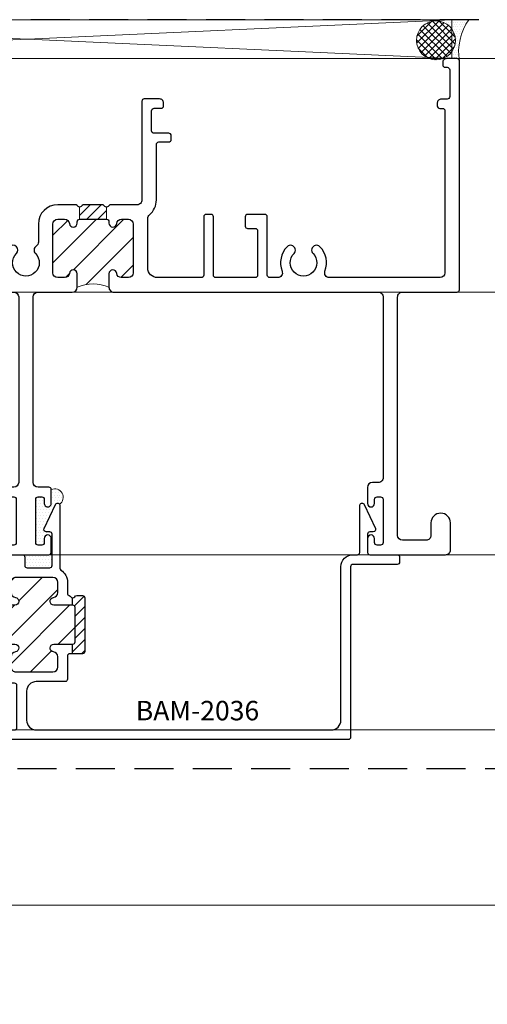
# Model space of a CAD drawing. Units: inches. Extents: x -54 to 1719, y -794 to 434.
# Drawn here: x 557 to 560, y -10 to -4 of the extents above; entities that cross this region are included whole.
import ezdxf

# ---------------------------------------------------------------- set-up
doc = ezdxf.new("R2010")
doc.units = ezdxf.units.IN
doc.header["$MEASUREMENT"] = 0
doc.linetypes.add('HIDDEN', pattern=[0.375, 0.25, -0.125])
doc.layers.get('0').update_dxf_attribs({"linetype": 'CONTINUOUS', "lineweight": 30})
doc.layers.get('DEFPOINTS').update_dxf_attribs({"linetype": 'CONTINUOUS'})
for name, color, linetype, lineweight in [('AM_8', 1, 'CONTINUOUS', 25), ('Die#', 230, 'CONTINUOUS', 15), ('DLO', 6, 'CONTINUOUS', 15), ('ELEVATION', 100, 'CONTINUOUS', 15), ('Extrusions', 170, 'CONTINUOUS', 25), ('R.O.', 1, 'CONTINUOUS', 25), ('SEALANT', 5, 'CONTINUOUS', 15), ('Thermal Break', 1, 'CONTINUOUS', 15)]:
    doc.layers.add(name, color=color, linetype=linetype, lineweight=lineweight)
doc.layers.add('AM_VIEWS', color=1, linetype='CONTINUOUS', lineweight=25, plot=False)
doc.layers.add('GLASS - ELEVATIONS', color=4, linetype='HIDDEN', lineweight=25, plot=False)
doc.layers.add('DIMENSIONS', color=142, linetype='CONTINUOUS')
doc.styles.add('PART ID', font='arial.ttf')
doc.styles.add('ROMANS', font='ROMANS.SHX')
doc.dimstyles.new('.375 DIMS', dxfattribs={"dimscale": 24, "dimtxt": 0.078125, "dimasz": 0.0390625, "dimexe": 0.05078125, "dimexo": 0.05078125, "dimgap": 0.03125, "dimtad": 1, "dimdec": 5, "dimzin": 0, "dimdsep": 46, "dimlunit": 5, "dimtxsty": 'ROMANS', "dimblk": 'OBLIQUE', "dimcen": 0.09, "dimdle": 0.0234375, "dimclrd": 256, "dimclre": 256, "dimclrt": 256, "dimadec": 0, "dimazin": 0, "dimtfac": 1, "dimtdec": 5, "dimtmove": 1, "dimatfit": 2, "dimfxl": 1, "dimfrac": 2, "dimtolj": 1, "dimtzin": 0, "dimlwd": -1, "dimlwe": -1, "dimarcsym": 0})
pattern_1 = [(45, (0, 0), (-0.03535533905932738, 0.03535533905932738), [])]
pattern_2 = [(0, (-136.8597883586517, 4.827361106810159), (0.009375, 0.01875), [0, -0.01875])]

# ---------------------------------------------------------------- blocks, each defined once
blk = doc.blocks.new('BAM-2000')
at = {"layer": 'Thermal Break'}
h = blk.add_hatch(dxfattribs=at)
h.set_pattern_fill('ANSI31', color=256, scale=0.4, style=0)
h.set_pattern_definition(pattern_1)
edge = h.paths.add_edge_path()
edge.add_arc((3.297719017752442, 2.247999999999934), 0.01499999999999702, 225, 270, ccw=False)
edge.add_line((3.287112416034646, 2.237393398282137), (3.280899212599039, 2.243606601717715))
edge.add_arc((3.27029261088123, 2.232999999999945), 0.01499999999998829, 44.99999999989685, 89.99999999995251)
edge.add_line((3.270292610881242, 2.247999999999933), (3.153145424623635, 2.247999999999934))
edge.add_arc((3.153145424623647, 2.232999999999945), 0.01499999999998902, 90.00000000004749, 135.0000000001008)
edge.add_line((3.142538822905838, 2.243606601717716), (3.136325619470231, 2.237393398282137))
edge.add_arc((3.125719017752435, 2.247999999999934), 0.01499999999999771, 270, 315, ccw=False)
edge.add_line((3.125719017752435, 2.232999999999936), (3.125719017752437, 2.154999999999944))
edge.add_line((3.125719017752437, 2.154999999999944), (3.297719017752441, 2.154999999999944))
edge.add_line((3.297719017752441, 2.154999999999944), (3.297719017752442, 2.232999999999937))
h = blk.add_hatch(dxfattribs=at)
h.set_pattern_fill('ANSI31', color=256, style=0)
h.set_pattern_definition([(45, (-7.511171162935492, -4.320250252927757), (-0.08838834764831843, 0.08838834764831845), [])])
h.paths.add_polyline_path([(3.469719017752448, 2.123999999999938, 0.4142135623730952), (3.438719017752442, 2.154999999999944), (3.394396661381109, 2.154999999999944, 0.3831100821438327), (3.363575108658323, 2.127321428571369, -0.9477161429392288), (3.313719017752442, 2.129999999999933), (3.313719017752441, 2.138999999999948, 0.4142135623730371), (3.297719017752441, 2.154999999999944), (3.125719017752437, 2.154999999999944, 0.4142135623730371), (3.109719017752437, 2.138999999999948), (3.109719017752435, 2.129999999999933, -0.9477161429374842), (3.059862926846965, 2.1273214285713, 0.3831100821427835), (3.029041374123989, 2.154999999999944), (2.984719017752435, 2.154999999999944, 0.4142135623731217), (2.953719017752429, 2.123999999999936), (2.953719017752457, 1.810999999999919, 0.4142135623730686), (2.984719017752435, 1.779999999999944), (3.029041374123743, 1.779999999999944, 0.3831100821435516), (3.059862926846585, 1.807678571428543, -0.9477161429387051), (3.109719017752435, 1.804999999999958), (3.109719017752463, 1.717999999999932, -0.2084054584101446), (3.313719017752442, 1.717999999999894), (3.313719017752414, 1.804999999999942, -0.9477161429375606), (3.363575108657909, 1.8076785714286, 0.3831100821426757), (3.394396661380908, 1.779999999999944), (3.438719017752442, 1.779999999999944, 0.4142135623730951), (3.469719017752448, 1.81099999999995)])
at = {"layer": 'Extrusions'}
blk.add_lwpolyline([(5.484000000000055, 2.926999999999822), (5.4456181130674, 2.926999999999794, 0.414213562373095), (5.420618113067423, 2.901999999999816), (5.420618113067423, 2.882999999999811, 0.4142135623725747), (5.436618113067386, 2.86699999999982), (5.452999999999998, 2.866999999999832, -0.4142135623733551), (5.469000000000012, 2.850999999999832), (5.469000000000012, 1.810999999999893, -0.414213562373095), (5.438000000000006, 1.779999999999887), (4.728632079744154, 1.779999999999916, -0.5261854496283244), (4.699693175138682, 1.82211484593836, 0.2942153773276166), (4.667081656861246, 1.978508914549761, 1), (4.622911740078894, 1.935000082671135, -2.38870343357321), (4.501088259921136, 1.935000082671164, 1.000000000001955), (4.456918343138813, 1.978508914549761, 0.2942153773276465), (4.424306824861212, 1.822114845938333, -0.5261854496280202), (4.39536792025573, 1.779999999999916), (4.34478679656438, 1.779999999999916, -0.414213562373095), (4.329786796564393, 1.794999999999902), (4.329786796564418, 2.170659094954961, 0.4142135623731111), (4.313786796564418, 2.186659094954962), (4.203172726588052, 2.186659094954962, 0.4142135623728176), (4.188172726588066, 2.171659094954947), (4.188172726588066, 2.111000251989011, 0.4142135623730776), (4.203172726588067, 2.096000251989011), (4.251786796564437, 2.096000251989011, -0.4142135623731437), (4.267786796564437, 2.080000251989008), (4.267786796564382, 1.794999999999931, -0.414213562373095), (4.252786796564395, 1.779999999999944), (3.999172726588045, 1.779999999999916, -0.4142135623730949), (3.98417272658803, 1.794999999999902), (3.98417272658803, 2.171659094954975, 0.4142135623733729), (3.969172726588044, 2.18665909495499), (3.936672726588045, 2.186659094954962, 0.4142135623728176), (3.921672726588059, 2.171659094954947), (3.92167272658803, 1.794999999999931, -0.4142135623730953), (3.906672726588044, 1.779999999999916), (3.62471901775245, 1.779999999999944, -0.414213562373095), (3.562719017752466, 1.841999999999928), (3.562719017752432, 2.160336115441501, -0.2215025667390914), (3.57377521420194, 2.184068892353187, 0.2215025667390259), (3.617999999999987, 2.278999999999884), (3.61800000000004, 2.63560676119199, -0.4142135623732414), (3.634000000000051, 2.651606761191988), (3.697018113067504, 2.651606761191942, 0.414213562373095), (3.713018113067467, 2.667606761191962), (3.713018113067524, 2.691606761191963, 0.414213562373095), (3.697018113067504, 2.707606761191983), (3.603000000000027, 2.707606761191983, -0.414213562373095), (3.587000000000064, 2.723606761192002), (3.587000000000007, 2.85197363496107, -0.414213562373095), (3.603000000000027, 2.867973634961032), (3.647999999999986, 2.867973634961032, 0.414213562373095), (3.664000000000062, 2.883973634961052), (3.664000000000091, 2.902999999999849, 0.414213562373095), (3.639000000000085, 2.927999999999855), (3.54000000000001, 2.927999999999884, 0.41421356237254), (3.525000000000024, 2.912999999999869), (3.525000000000024, 2.278999999999934, -0.414213562373095), (3.494000000000023, 2.247999999999934), (3.325145424623614, 2.247999999999934, 0.1989123673797283), (3.314538822905817, 2.243606601717744), (3.308325619470239, 2.237393398282137, -0.414213562373095), (3.287112416034646, 2.237393398282137), (3.280899212599039, 2.243606601717715, 0.1989123673799323), (3.270292610881242, 2.247999999999934), (3.153145424623635, 2.247999999999934, 0.1989123673799322), (3.142538822905838, 2.243606601717715), (3.136325619470231, 2.237393398282137, -0.414213562373095), (3.115112416034638, 2.237393398282137), (3.10889921259906, 2.243606601717744, 0.1989123673797282), (3.098292610881263, 2.247999999999934), (2.984719017752435, 2.247999999999934, 0.414213562373095), (2.86071901775244, 2.123999999999938), (2.86071901775244, 2.00841725699149, -0.2513503632183054), (2.846857858108957, 1.982585877804294, 0.4716528256660635), (2.841911740078894, 1.935000082671164, -2.388703433572813), (2.720088259921136, 1.935000082671164, 0.9999999999999994), (2.675918343138785, 1.978508914549789, 0.2942153773260431), (2.643306824855872, 1.822114845937371, -0.5261854496171303), (2.61436792025001, 1.779999999999945), (2.068000000000036, 1.779999999999944, -0.414213562373095), (2.037000000000037, 1.810999999999944), (2.037000000000033, 2.659112859660079, 0.2309606970061201), (2.030846153846181, 2.671724491371999, -0.4879500364736893), (2.030846153846199, 2.687489031011904, 0.23096069700612), (2.037000000000033, 2.700100662723846), (2.037000000000035, 2.912999999999869, 0.4142135623736499), (2.022000000000049, 2.927999999999884), (1.922999999999945, 2.927999999999884, 0.4142135623730951), (1.897999999999968, 2.902999999999849), (1.897999999999968, 2.883973634961052, 0.4142135623736155), (1.914000000000044, 2.867973634961061), (1.959000000000003, 2.867973634961032, -0.414213562373095), (1.975000000000023, 2.85197363496107), (1.974999999999966, 2.723606761192002, -0.414213562373095), (1.959000000000003, 2.707606761191983), (1.864981886932526, 2.707606761191983, 0.414213562373095), (1.848981886932507, 2.691606761191963), (1.848981886932563, 2.667606761191962, 0.414213562373095), (1.864981886932526, 2.651606761191942), (1.929000000000002, 2.651606761191971, -0.4142135623732858), (1.944000000000019, 2.636606761191985), (1.944000000000044, 1.810999999999945, -0.4142135623731117), (1.913000000000045, 1.779999999999944), (1.166632079744066, 1.779999999999944, -0.5261854496284988), (1.137693175138598, 1.822114845938403, 0.2942153773275947), (1.105081656861259, 1.978508914549761, 0.9999999999999999), (1.060911740078879, 1.935000082671135, -2.388703433573206), (0.9390882599211497, 1.935000082671164, 1.000000000001955), (0.8949183431388267, 1.97850891454976, 0.2942153773275002), (0.8623068248609037, 1.822114845938298, -0.5261854496273406), (0.8333679202553949, 1.779999999999943), (0.124000000000024, 1.779999999999973, -0.4142135623733635), (0.09300000000007488, 1.81099999999995), (0.09300000000001982, 2.850999999999819, -0.4142135623736317), (0.1090000000000483, 2.86699999999982), (0.125381886932644, 2.866999999999791, 0.414213562373095), (0.1413818869326636, 2.882999999999811), (0.1413818869326068, 2.901999999999816, 0.414213562372762), (0.1163818869326295, 2.926999999999822), (0.07799999999997484, 2.926999999999794, -0.414213562373095), (0.06199999999995529, 2.942999999999813), (0.06200000000001214, 3.114999999999839, -0.4142135623730949), (0.07799999999997484, 3.130999999999858), (0.09109246789091716, 3.13099999999983, 0.4142135623725747), (0.1070924678910504, 3.146999999999849), (0.1070924678909936, 3.161999999999836, 0.414213562372762), (0.08209246789101629, 3.186999999999841), (0.01500000000004351, 3.18699999999987, 0.414213562373095), (3.122502256758253e-16, 3.171999999999855), (3.122502256758253e-16, 1.701999999999941, 0.414213562373095), (0.01499999999998667, 1.686999999999955), (0.3812190872977176, 1.686999999999955, -0.414213562373095), (0.3962190872977039, 1.671999999999969), (0.3962190872977324, 0.1239999999999952, -0.414213562373095), (0.3652190872977265, 0.09299999999998931), (0.2132153497299164, 0.09299999999998931, -0.414213562373095), (0.1822153497299105, 0.1239999999999952), (0.1822153497299105, 0.2046375366103916, 0.9999999999999999), (0.05721534972991047, 0.2046375366103916), (0.05721534972991047, 0.03100000000006276, 0.414213562373095), (0.08821534972991638, 5.684341886080801e-14), (0.5742190872977581, -5.684341886080801e-14, 0.4142135623725401), (0.5892190872977728, 0.01499999999998636), (0.5892190872977728, 0.1044999999999732, 0.9999999999999999), (0.5442190872977285, 0.1044999999999732), (0.5442190872977285, 0.077999999999955, -0.414213562373095), (0.5282190872977285, 0.06199999999995498), (0.5052190872977235, 0.06199999999995498, -0.414213562373095), (0.4892190872977235, 0.077999999999955), (0.4892190872977199, 0.3559999999999572, -0.414213562373095), (0.5052190872977199, 0.3719999999999573), (0.5282190872977285, 0.3719999999999581, -0.414213562373095), (0.5442190872977285, 0.3559999999999581), (0.5442190872977285, 0.3294999999999391, 0.9999999999999999), (0.5892190872977444, 0.3294999999999391), (0.5892190872977728, 0.4189999999999703, 0.414213562373095), (0.5742190872977723, 0.43399999999997), (0.5202190872977276, 0.4339999999999691, -0.4142135623733635), (0.4892190872977501, 0.464999999999975), (0.4892190872977217, 1.655999999999949, -0.414213562373095), (0.5202190872977276, 1.686999999999955), (2.703617662483163, 1.686999999999955, -0.414213562373095), (2.734617662483169, 1.655999999999949), (2.734617662483169, 0.4649999999999181, -0.414213562373095), (2.703617662483163, 0.4339999999999691), (2.633613924915176, 0.4339999999999691, 0.4142135623725401), (2.618613924915162, 0.4189999999999827), (2.618613924915162, 0.3294999999999959, 1.000000000001263), (2.663613924915178, 0.3294999999999391), (2.663613924915178, 0.3559999999999581, -0.414213562373095), (2.679613924915178, 0.3719999999999581), (2.702613924915184, 0.3719999999999573, -0.414213562373095), (2.718613924915184, 0.3559999999999572), (2.718613924915184, 0.077999999999955, -0.414213562373095), (2.702613924915184, 0.06199999999995498), (2.679613924915178, 0.06199999999995498, -0.414213562373095), (2.663613924915178, 0.077999999999955), (2.663613924915178, 0.1044999999999732, 0.9999999999999999), (2.618613924915162, 0.1044999999999732), (2.618613924915162, 0.01499999999998636, 0.4142135623730948), (2.633613924915148, -5.684341886080801e-14), (2.92862140005118, -5.684341886080801e-14, 0.4142135623742048), (2.943621400051166, 0.01499999999998636), (2.943621400051166, 0.1044999999999732, 0.9999999999999999), (2.89862140005115, 0.1044999999999732), (2.89862140005115, 0.077999999999955, -0.414213562373095), (2.88262140005115, 0.06199999999995498), (2.859621400051144, 0.06199999999995498, -0.414213562373095), (2.843621400051143, 0.077999999999955), (2.843621400051143, 0.3559999999999581, -0.414213562373095), (2.859621400051144, 0.3719999999999581), (2.88262140005115, 0.3719999999999581, -0.414213562373095), (2.89862140005115, 0.3559999999999581), (2.89862140005115, 0.3294999999999391, 1.000000000001263), (2.943621400051166, 0.3294999999999959), (2.943621400051166, 0.4189999999999827, 0.4142135623725401), (2.928621400051151, 0.4339999999999122), (2.858617662483165, 0.4339999999999691, -0.414213562373095), (2.827617662483159, 0.464999999999975), (2.827617662483159, 1.655999999999949, -0.414213562373095), (2.858617662483165, 1.686999999999955), (3.078719017752429, 1.686999999999955, 0.414213562373095), (3.109719017752463, 1.717999999999932), (3.109719017752435, 1.80499999999995, 0.9477161429389186), (3.059862926846585, 1.807678571428539, -0.3831100821432484), (3.029041374123774, 1.779999999999944), (2.984719017752435, 1.779999999999944, -0.414213562373095), (2.953719017752457, 1.810999999999922), (2.953719017752429, 2.123999999999938, -0.414213562373095), (2.984719017752435, 2.154999999999944), (3.029041374123774, 2.154999999999944, -0.3831100821440415), (3.059862926846956, 2.127321428571378, 0.9477161429390795), (3.109719017752435, 2.129999999999939), (3.109719017752437, 2.138999999999944, -0.414213562373095), (3.125719017752437, 2.154999999999944), (3.297719017752441, 2.154999999999944, -0.414213562373095), (3.313719017752441, 2.138999999999944), (3.313719017752442, 2.129999999999939, 0.9477161429389472), (3.363575108658321, 2.127321428571349, -0.3831100821439729), (3.394396661381104, 2.154999999999944), (3.438719017752442, 2.154999999999944, -0.414213562373095), (3.469719017752448, 2.123999999999938), (3.469719017752448, 1.81099999999995, -0.414213562373095), (3.438719017752442, 1.779999999999944), (3.394396661381104, 1.779999999999944, -0.3831100821433902), (3.363575108657921, 1.807678571428482, 0.9477161429396482), (3.313719017752414, 1.80499999999995), (3.313719017752442, 1.717999999999932, 0.4142135623736319), (3.34471901775242, 1.686999999999955), (5.041780912702245, 1.686999999999955, -0.414213562373095), (5.072780912702251, 1.655999999999949), (5.07278091270228, 0.4948276253031736, -0.414213562373095), (5.041780912702274, 0.4638276253031677), (5.003780912702263, 0.4638276253032245, 0.414213562373095), (4.972780912702257, 0.4328276253032186), (4.972780912702257, 0.3294999999999391, 0.9999999999999999), (5.017780912702245, 0.3294999999999391), (5.017780912702243, 0.3559999999999581, -0.414213562373095), (5.033780912702243, 0.3719999999999581), (5.056780912702251, 0.3719999999999573, -0.414213562373095), (5.072780912702251, 0.3559999999999572), (5.07278091270225, 0.077999999999955, -0.414213562373095), (5.05678091270225, 0.06199999999995498), (5.033780912702245, 0.06199999999995498, -0.414213562373095), (5.017780912702245, 0.077999999999955), (5.017780912702245, 0.1044999999999732, 0.9999999999999999), (4.972780912702229, 0.1044999999999732), (4.972780912702229, 0.01499999999992951, 0.4142135623725401), (4.987780912702243, -5.684341886080801e-14), (5.473784650270085, 5.684341886080801e-14, 0.414213562373095), (5.504784650270091, 0.03100000000006276), (5.504784650270091, 0.2046375366103916, 0.9999999999999999), (5.379784650270091, 0.2046375366103916), (5.379784650270091, 0.1239999999999952, -0.414213562373095), (5.348784650270085, 0.09299999999998931), (5.19678091270236, 0.09299999999998931, -0.4142135623729609), (5.165780912702326, 0.1239999999999952), (5.165780912702298, 1.655999999999949, -0.414213562373095), (5.196780912702303, 1.686999999999955), (5.546999999999986, 1.686999999999983, 0.4142135623728177), (5.562000000000001, 1.70199999999997), (5.562000000000001, 3.171999999999855, 0.414213562373095), (5.547000000000015, 3.186999999999841), (5.479907532109014, 3.18699999999987, 0.4142135623730951), (5.454907532109036, 3.161999999999836), (5.454907532109036, 3.146999999999849, 0.4142135623736153), (5.470907532108999, 3.130999999999858), (5.484000000000055, 3.130999999999801, -0.4142135623725747), (5.500000000000046, 3.114999999999839), (5.500000000000018, 2.942999999999813, -0.4142135623725747)], format="xyb", close=True, dxfattribs=at)
at = {"layer": 'Thermal Break'}
for points in [[(3.125719017752435, 2.232999999999937), (3.125719017752435, 2.154999999999944)], [(3.297719017752442, 2.232999999999937), (3.297719017752442, 2.154999999999944)]]:
    blk.add_lwpolyline(points, dxfattribs=at)
blk.add_lwpolyline([(3.313719017752442, 1.717999999999894, 0.2084054584101446), (3.109719017752463, 1.717999999999932)], format="xyb", dxfattribs=at)
at = {"layer": 'Die#', "style": 'PART ID', "flags": 8}
blk.add_attdef('BAM-2000', (2.125873828666223, 1.557101162273424), '', height=0.09, dxfattribs=at)
blk = doc.blocks.new('BAM-2036')
at = {"layer": 'AM_8'}
h = blk.add_hatch(dxfattribs=at)
h.set_pattern_fill('ANSI31', color=256, style=0)
h.set_pattern_definition([(45, (0, 0), (-0.08838834764831843, 0.08838834764831845), [])])
edge = h.paths.add_edge_path()
edge.add_line((0.3619640113342875, 0.9435526422557476), (0.3619640113342442, 1.010249998627297))
edge.add_arc((0.3309640113342385, 1.010249998627297), 0.03100000000000569, 0, 89.99999999997415)
edge.add_line((0.3309640113342525, 1.041249998627302), (0.09300001453228646, 1.041249998627302))
edge.add_arc((0.09300001453224405, 1.010249998627339), 0.03099999999996328, 89.99999999992161, 180.0000000000788)
edge.add_line((0.06200001453228077, 1.010249998627297), (0.06200001453228055, 0.9435526422559182))
edge.add_arc((0.09300001453227114, 0.9435526422559366), 0.03099999999999059, 180.000000000034, 263.8493601721183)
edge.add_arc((0.08700001453225759, 0.8878749986274943), 0.02500000000015219, -90.00000000012977, 83.84936017198942, ccw=False)
edge.add_line((0.08700001453220096, 0.8628749986273418), (0.03100001453228884, 0.8628749986273423))
edge.add_arc((0.03100001453227463, 0.8938749986273342), 0.03099999999999192, 225.0000000000258, 270.00000000002626, ccw=False)
edge.add_arc((-0.5890341613983253, 0.737874998627313), 0.6129580406288124, -12.63515746369859, 12.635157463700693, ccw=False)
edge.add_arc((0.0310000145322884, 0.581874998627322), 0.03099999999999169, 90.00000000002552, 134.9999999999983, ccw=False)
edge.add_line((0.03100001453227463, 0.6128749986273136), (0.08700001453225781, 0.6128749986273423))
edge.add_arc((0.08700001453228623, 0.5878749986271494), 0.02500000000019287, -83.84936017206547, 90.00000000006509, ccw=False)
edge.add_arc((0.09300001453224516, 0.5321973549986854), 0.03099999999996522, 96.15063982783842, 180.0000000000078)
edge.add_line((0.06200001453227988, 0.5321973549986811), (0.06200001453228055, 0.4654999986273314))
edge.add_arc((0.0930000145322436, 0.4654999986272883), 0.03099999999996306, 179.9999999999204, 270.0000000000792)
edge.add_line((0.09300001453228646, 0.4344999986273252), (0.3309640113342525, 0.434499998627297))
edge.add_arc((0.3309640113342522, 0.4654999986273032), 0.03100000000000613, 270.0000000000004, 359.9999999999996)
edge.add_line((0.3619640113342584, 0.465499998627303), (0.3619640113342726, 0.5321973549986811))
edge.add_arc((0.3309640113340955, 0.5321973549988657), 0.03100000000017711, 359.999999999659, 443.8493601717819)
edge.add_arc((0.336964011334224, 0.5878749986273224), 0.0249999999999922, 89.99999999993429, 263.8493601721479, ccw=False)
edge.add_line((0.3369640113342527, 0.6128749986273148), (0.4579640113342478, 0.6128749986273423))
edge.add_arc((0.4579640113342489, 0.6278749986273418), 0.01499999999999946, 269.9999999999957, 359.99999999995)
edge.add_line((0.4729640113342484, 0.6278749986273287), (0.4729640113342342, 0.8478749986272991))
edge.add_arc((0.4579640113342487, 0.8478749986273), 0.01499999999998547, 359.9999999999966, 449.9999999999491)
edge.add_line((0.457964011334262, 0.8628749986272854), (0.3369640113342527, 0.8628749986273141))
edge.add_arc((0.336964011334224, 0.8878749986273051), 0.02499999999999103, 96.15063982785279, 270.00000000006565, ccw=False)
edge.add_arc((0.3309640113342087, 0.9435526422556739), 0.03100000000007871, 276.1506398280267, 360.0000000001362)
h = blk.add_hatch(dxfattribs=at)
h.set_pattern_fill('ANSI31', color=256, scale=0.4, style=0)
h.set_pattern_definition(pattern_1)
edge = h.paths.add_edge_path()
edge.add_line((0.5199640113342596, 0.9248749986272973), (0.4839447734478242, 0.9248749986272973))
edge.add_arc((0.4839447734478359, 0.909874998627298), 0.01499999999999924, 90.00000000004496, 150.0000000000963)
edge.add_arc((0.4579640113342789, 0.9248749986272831), 0.01500000000001383, 264.48419552361156, 329.99999999999886, ccw=False)
edge.add_line((0.4565222065476786, 0.9099444527913885), (0.4565222065476786, 0.8628749986272859))
edge.add_line((0.4565222065476786, 0.8628749986272859), (0.457964011334262, 0.8628749986272854))
edge.add_arc((0.4579640113342487, 0.8478749986273), 0.01499999999998547, -3.410605131648481e-12, 89.99999999994913, ccw=False)
edge.add_line((0.4729640113342342, 0.8478749986272991), (0.4729640113342484, 0.6278749986273287))
edge.add_arc((0.4579640113342489, 0.6278749986273418), 0.01499999999999946, 269.99999999999574, 359.99999999995, ccw=False)
edge.add_line((0.4579640113342478, 0.6128749986273423), (0.4565222065476786, 0.6128749986273421))
edge.add_line((0.4565222065476786, 0.6128749986273421), (0.4565222065476786, 0.5508749986273305))
edge.add_line((0.4565222065476786, 0.5508749986273305), (0.5199640113342596, 0.5508749986273305))
edge.add_arc((0.519964011334263, 0.5658749986273277), 0.01499999999999724, 269.9999999999873, 359.9999999999584)
edge.add_line((0.5349640113342602, 0.5658749986273168), (0.5349640113342602, 0.9098749986272825))
edge.add_arc((0.5199640113342605, 0.9098749986272976), 0.01499999999999968, 359.9999999999423, 450.0000000000034)
for points in [[(0.4565222065476786, 0.8628749986272859), (0.4565222065476786, 0.9099444527913887)], [(0.4565222065476786, 0.5508749986273305), (0.4565222065476786, 0.6128749986273421)]]:
    blk.add_lwpolyline(points, dxfattribs=at)
blk.add_arc((-0.5890341613983253, 0.7378749986273134), 0.6129580406288124, 347.3648425363013, 12.63515746370055, dxfattribs=at)
at = {"layer": 'Extrusions'}
blk.add_lwpolyline([(0.3100074896682163, 1.333999998627382), (0.2879397302444531, 1.333999998627382, -0.5486187866257154), (0.274345113438905, 1.355339272553499), (0.3464128728626505, 1.509889081383682, -0.80258485167174), (0.3750074896682136, 1.50354980745758), (0.3750074896681994, 1.100681562065623, 0.2533136028156813), (0.3818070065669659, 1.088121622700262, -0.2533136028158212), (0.4239640113342273, 1.010249998627353), (0.4239640113342702, 0.9390515124637435, 0.3469867327561907), (0.4354736302880085, 0.9244632555528884, -0.2059271394611963), (0.4449736302796836, 0.9173749986234956, 0.5773502690925993), (0.4709543923910573, 0.9173749986272757, -0.2679491924313563), (0.4839447734478242, 0.9248749986272973), (0.5199640113342596, 0.9248749986272973, -0.4142135623734072), (0.5349640113342602, 0.9098749986272825), (0.5349640113342602, 0.5658749986273168, -0.4142135623729564), (0.5199640113342596, 0.5508749986273305), (0.4389640113342708, 0.5508749986273305, 0.4142135623736153), (0.423964011334256, 0.5358749986273157), (0.423964011334256, 0.3869999986272692, -0.414213562373095), (0.4089640113342554, 0.3719999986272686), (0.2240000145321446, 0.3719999986272686, 0.414213562373095), (0.162000014532147, 0.3099999986272675), (0.162000014532147, 0.1239999986270188, 0.4142135623730867), (0.2240000145321446, 0.06199999862701766), (2.11657305266907, 0.06199999862695726, 0.4142135623731182), (2.178573052669067, 0.1239999986269549), (2.178573052669025, 1.109999998627382, -0.4142135623730679), (2.255573052669037, 1.186999998627387), (2.284167002319196, 1.186999998627352, 0.4142135623739623), (2.299167002319281, 1.201999998627367), (2.299167002319281, 1.50354980745758, -0.8025848516717498), (2.32776161912483, 1.509889081383685), (2.399829378548576, 1.355339272553499, -0.5486187866261396), (2.386234761743028, 1.333999998627386), (2.364167002319279, 1.333999998627382, 0.4142135623729563), (2.349167002319293, 1.318999998627396), (2.349167002319264, 1.201999998627367, 0.4142135623728176), (2.364167002319265, 1.18699999862738), (2.53966700231908, 1.186999998627352, -0.4142135623735804), (2.554667002319066, 1.171999998627337), (2.554667002319066, 1.139999998627355, -0.4142135623737891), (2.539667002319066, 1.124999998627347), (2.255573052669023, 1.124999998627397, 0.4142135623731644), (2.240573052669037, 1.109999998627382), (2.240573052669008, 0.01499999862706325, -0.414213562373095), (2.225573052669008, -1.372937319388257e-09), (0.01500001453209876, -1.372944424815614e-09, -0.4142135623731447), (1.45320981914665e-08, 0.0149999986270597), (1.453211240232122e-08, 0.0994999986270404, -0.9999999999999999), (0.04500001453212832, 0.0994999986270404), (0.04500001453212832, 0.07699999862700935, 0.4142135623733724), (0.06000001453212889, 0.06199999862702299), (0.08500001453213457, 0.06199999862702299, 0.4142135623733726), (0.1000000145321351, 0.07699999862700935), (0.1000000145321351, 0.3469999986270222, 0.414213562373069), (0.08500001453213457, 0.3619999986270237), (0.06000001453212889, 0.3619999986270237, 0.4142135623732338), (0.04500001453212832, 0.3469999986270373), (0.04500001453212832, 0.3244999986270063, -0.9999999999999999), (1.453208398061179e-08, 0.3244999986270631), (1.453229714343252e-08, 0.5818749986273364, -0.4142135623728264), (0.03100001453227463, 0.6128749986273139), (0.08700001453225781, 0.6128749986273423, -0.9477161429394872), (0.08967858596087552, 0.5630189077214656, 0.3831100821441273), (0.0620000145322801, 0.5321973549986811), (0.06200001453228055, 0.4654999986273314, 0.4142135623739004), (0.09300001453228646, 0.4344999986273255), (0.3309640113342525, 0.434499998627297, 0.414213562373095), (0.3619640113342584, 0.465499998627303), (0.3619640113342726, 0.5321973549986811, 0.3831100821438916), (0.334285439905692, 0.563018907721835, -0.9477161429401586), (0.3369640113342527, 0.6128749986273148), (0.4579640113342478, 0.6128749986273423, 0.4142135623728523), (0.4729640113342484, 0.6278749986273287), (0.4729640113342342, 0.8478749986272991, 0.4142135623728521), (0.457964011334262, 0.8628749986272854), (0.3369640113342527, 0.8628749986273139, -0.947716142940159), (0.3342854399056918, 0.9127310895327918, 0.3831100821438239), (0.3619640113342872, 0.9435526422557476), (0.3619640113342442, 1.010249998627297, 0.4142135623729608), (0.3309640113342525, 1.041249998627302), (0.09300001453228646, 1.041249998627302, 0.4142135623739005), (0.06200001453228055, 1.010249998627297), (0.06200001453228055, 0.9435526422559182, 0.3831100821436955), (0.08967858596087552, 0.9127310895331338, -0.9477161429393998), (0.08700001453220096, 0.8628749986273423), (0.03100001453228884, 0.8628749986273423, -0.414213562373095), (1.45322829325778e-08, 0.8938749986273198), (1.453229714343252e-08, 1.171999998627365, -0.4142135623724013), (0.01500001453229771, 1.18699999862738), (0.1350000145323023, 1.18699999862738, -0.4142135623728869), (0.1500000145323028, 1.171999998627365), (0.1500000145323028, 1.118249998627301, 0.4142135623728866), (0.1650000145323034, 1.103249998627286), (0.3100074896682301, 1.103249998627286, 0.4142135623733724), (0.3250074896682307, 1.118249998627286), (0.3250074896682165, 1.318999998627383, 0.4142135623730777)], format="xyb", close=True, dxfattribs=at)
at = {"layer": 'Die#', "style": 'PART ID', "flags": 8}
blk.add_attdef('BAM-2036', (0.862163389832129, 0.1233477385572954), '', height=0.09, dxfattribs=at)
blk = doc.blocks.new('5001 LEFT OP HEAD')
at = {"layer": 'SEALANT'}
h = blk.add_hatch(dxfattribs=at)
h.set_pattern_fill('NET', color=256, scale=0.25, angle=45, style=0)
h.set_pattern_definition([(45, (-196.8935508512353, -189.7647221289542), (-0.02209708691207961, 0.02209708691207961), []), (135, (-196.8935508512353, -189.7647221289542), (-0.02209708691207961, -0.02209708691207961), [])])
edge = h.paths.add_edge_path()
edge.add_arc((5.363518052635186, 0.1169204583200187), 0.1254308538053309, -83.28007614514465, 263.2800761451446)
edge.add_line((5.348840624295576, -0.007648687874654669), (5.378195480974796, -0.007648687874654669))
h = blk.add_hatch(dxfattribs=at)
h.set_pattern_fill('DOTS', color=256, scale=0.24, style=0)
h.set_pattern_definition([(0, (-197.0193034264552, -196.5502899102049), (0.0075, 0.015), [0, -0.015])])
edge = h.paths.add_edge_path()
edge.add_arc((5.35787415612117, 0.120566986535219), 0.1300304155172598, -68.00574633537178, 95.4943323310955, ccw=False)
edge.add_line((5.4065723154024, -1.376676550535194e-13), (5.41368362863281, -0.007322330470344696))
edge.add_arc((5.431361298162528, -0.0250000000000119), 0.02500000000004105, 90.00000000013029, 135.0000000000814, ccw=False)
edge.add_line((5.431361298162415, 1.4210854715202e-14), (5.498453766053416, -1.4210854715202e-14))
edge.add_arc((5.498453765744102, -0.01500000030931403), 0.01500000030929982, 1.1814893241535174e-06, 89.99999881850971, ccw=False)
edge.add_arc((5.863919491348838, 0.04346667464147558), 0.355309128295979, 144.459530084468, 189.4711852148183, ccw=False)
edge.add_line((5.574802625416055, 0.2499999999999689), (5.345424096481366, 0.2499999999999236))
h = blk.add_hatch(dxfattribs=at)
h.set_pattern_fill('DOTS', color=256, scale=0.3, style=0)
h.set_pattern_definition(pattern_2)
edge = h.paths.add_edge_path()
edge.add_arc((2.916938933409028, -2.818184917264229), 0.05474075485018795, 304.7912026324416, 473.5410286558675)
edge.add_line((2.895075166104562, -2.767999999999929), (2.895075166104562, -2.85749999999986))
edge.add_arc((2.872575166104639, -2.857499999999916), 0.02250000000000796, -180, 1.447233444196172e-10, ccw=False)
edge.add_line((2.850075166104602, -2.857499999999916), (2.850075166104602, -2.830999999999897))
edge.add_arc((2.834075166104526, -2.830999999999897), 0.01600000000001955, 0, 89.99999999989822)
edge.add_line((2.834075166104526, -2.814999999999878), (2.811075166104501, -2.814999999999897))
edge.add_arc((2.811075166104615, -2.830999999999893), 0.01599999999999557, 90, 180.0000000000159)
edge.add_line((2.795075166104539, -2.830999999999897), (2.795075166104539, -3.108999999999901))
edge.add_arc((2.811075166104501, -3.108999999999901), 0.01599999999996271, 180, 270.0000000001018)
edge.add_line((2.811075166104615, -3.124999999999892), (2.83407516610464, -3.124999999999901))
edge.add_arc((2.834075166104526, -3.108999999999905), 0.01599999999999557, 270.0000000001018, 360.0000000000159)
edge.add_line((2.850075166104602, -3.108999999999901), (2.850075166104631, -3.082499999999882))
edge.add_arc((2.872575166104639, -3.082499999999882), 0.02250000000000796, 0, 180, ccw=False)
edge.add_line((2.895075166104562, -3.082499999999882), (2.895075166104562, -3.171999999999869))
edge.add_arc((2.880075166104575, -3.171999999999926), 0.01499999999998636, -90, 2.170850166294258e-10, ccw=False)
edge.add_line((2.880075166104575, -3.186999999999912), (2.900075166104585, -3.18699999999977))
edge.add_line((2.900075166104557, -3.18699999999977), (2.900075166104557, -3.054999999999909))
edge.add_arc((2.885075166104571, -3.05499999999991), 0.0150000000000432, 3.392591660217981e-12, 89.99999999989144)
edge.add_line((2.885075166104571, -3.039999999999895), (2.863007406680822, -3.03999999999991))
edge.add_arc((2.863007406680822, -3.024999999999886), 0.01500000000002455, 155.0000000001301, 269.99999999989143, ccw=False)
edge.add_line((2.849412789875259, -3.018660726073794), (2.921480549299019, -2.864110917243611))
edge.add_arc((2.935075166104639, -2.870450191169716), 0.01499999999998367, 29.166115644125227, 154.9999999999922, ccw=False)
h = blk.add_hatch(dxfattribs=at)
h.set_pattern_fill('DOTS', color=256, scale=0.3, style=0)
h.set_pattern_definition(pattern_2)
edge = h.paths.add_edge_path()
edge.add_line((2.725067690968672, -3.201999999999927), (2.725067690968672, -3.255749999999992))
edge.add_arc((2.740067690968658, -3.255749999999994), 0.01500000000001478, 179.9999999999932, 269.9999999998914)
edge.add_line((2.740067690968658, -3.270750000000008), (2.885075166104599, -3.270750000000007))
edge.add_arc((2.885075166104684, -3.255750000000017), 0.01499999999998991, 270, 360.0000000000407)
edge.add_line((2.900075166104557, -3.255750000000006), (2.900075166104557, -3.18699999999977))
edge.add_line((2.900075166104557, -3.18699999999977), (2.880075166104547, -3.186999999999912))
edge.add_line((2.880075166104575, -3.186999999999912), (2.710067690968657, -3.186999999999911))
edge.add_arc((2.710067690968685, -3.201999999999927), 0.01500000000001656, 0, 90, ccw=False)
at = {"layer": 'SEALANT', "linetype": 'Continuous'}
for p, q in [((-1.023181539494544e-12, -4.796163466380676e-14), (5.464907532109578, 0.249999999999952)), ((5.464907532109578, -7.638334409421077e-14), (-1.023181539494544e-12, 0.249999999999952))]:
    blk.add_line(p, q, dxfattribs=at)
blk.add_lwpolyline([(-1.023181539494544e-12, -4.796163466380676e-14), (5.464907532109578, -7.638334409421077e-14), (5.464907532109578, 0.2499999999999236), (-1.023181539494544e-12, 0.249999999999952)], close=True, dxfattribs=at)
blk.add_circle((5.363518052635186, 0.1173513121253453), 0.125, dxfattribs=at)
at = {"layer": 'SEALANT'}
for centre, radius, start, end in [((5.863652777899006, 0.04358703096861039), 0.3550221463145605, 144.4503149063558, 189.4986051652816), ((2.916938933409028, -2.818184917264229), 0.05474075485018903, 304.7912026324467, 113.5410286558575)]:
    blk.add_arc(centre, radius, start, end, dxfattribs=at)
at = {"layer": 'Extrusions'}
ref = blk.add_blockref('BAM-2000', (-0.0485462339465812, -3.186999999999856), dxfattribs=at)
ref.add_attrib('BAM-2000', 'BAM-2000', (0.3758902282018042, -1.129209016900681), dxfattribs={"layer": 'Die#', "height": 0.125, "style": 'PART ID'})
ref = blk.add_blockref('BAM-2036', (2.575067676436333, -4.373999998627292), dxfattribs=at)
ref.add_attrib('BAM-2036', 'BAM-2036', (3.437231066268509, -4.250652260069996), dxfattribs={"layer": 'Die#', "height": 0.125, "style": 'PART ID'})
blk = doc.blocks.new('_Oblique')
at = {"color": 0, "linetype": 'ByBlock', "lineweight": -2}
blk.add_line((-0.5, -0.5), (0.5, 0.5), dxfattribs=at)
blk = doc.blocks.new('*D162')
at = {"layer": 'DEFPOINTS', "color": 0, "transparency": 16777216}
for p in [(456.4371590285181, 18.79153210144003), (456.4371590285181, -3.750420563628268), (579.4371089396517, -3.750420563625084)]:
    blk.add_point(p, dxfattribs=at)
at = {"layer": 'DIMENSIONS', "transparency": 16777216}
for p, q in [((456.4371590285181, -2.531670563628268), (456.4371590285181, 20.01028210144003)), ((579.4371089396517, -2.531670563625084), (579.4371089396517, 20.01028210144003)), ((579.9996089396517, 18.79153210144003), (455.8746590285181, 18.79153210144003))]:
    blk.add_line(p, q, dxfattribs=at)
at = {"layer": 'DIMENSIONS', "transparency": 16777216, "xscale": 0.9375, "yscale": 0.9375, "zscale": 0.9375, "rotation": 180}
blk.add_blockref('_Oblique', (456.4371590285181, 18.79153210144003), dxfattribs=at)
at = {"layer": 'DIMENSIONS', "transparency": 16777216, "xscale": 0.9375, "yscale": 0.9375, "zscale": 0.9375}
blk.add_blockref('_Oblique', (579.4371089396517, 18.79153210144003), dxfattribs=at)
at = {"layer": 'DIMENSIONS', "transparency": 16777216, "char_height": 1.875, "attachment_point": 5, "style": 'ROMANS'}
for s, insert in [('\\A1;123"', (517.9371339840849, 20.65760353001145)), ('\\A1;WINDOW DIMENSION', (517.9371339840849, 17.10403210144003))]:
    blk.add_mtext(s, dxfattribs=dict(at, insert=insert))
blk = doc.blocks.new('*D218')
at = {"layer": 'DEFPOINTS', "color": 0, "transparency": 16777216}
for p in [(574.4391591568685, 10.27220975565597), (519.4996591568686, -9.18731699112345), (574.4391591568685, -9.187316991123462)]:
    blk.add_point(p, dxfattribs=at)
at = {"layer": 'DIMENSIONS', "transparency": 16777216}
for p, q in [((519.4996591568686, -7.968566991123449), (519.4996591568686, 11.49095975565597)), ((574.4391591568685, -7.968566991123462), (574.4391591568685, 11.49095975565597)), ((518.9371591568686, 10.27220975565597), (575.0016591568685, 10.27220975565597))]:
    blk.add_line(p, q, dxfattribs=at)
at = {"layer": 'DIMENSIONS', "transparency": 16777216, "xscale": 0.9375, "yscale": 0.9375, "zscale": 0.9375, "rotation": 180}
blk.add_blockref('_Oblique', (519.4996591568686, 10.27220975565597), dxfattribs=at)
at = {"layer": 'DIMENSIONS', "transparency": 16777216, "xscale": 0.9375, "yscale": 0.9375, "zscale": 0.9375}
blk.add_blockref('_Oblique', (574.4391591568685, 10.27220975565597), dxfattribs=at)
at = {"layer": 'DIMENSIONS', "transparency": 16777216, "char_height": 1.875, "attachment_point": 5, "style": 'ROMANS'}
for s, insert in [('\\A1;54 15/16"', (546.9694091568686, 12.4507811842274)), ('\\A1;DAYLIGHT OPENING', (546.9694091568686, 8.58470975565597))]:
    blk.add_mtext(s, dxfattribs=dict(at, insert=insert))

msp = doc.modelspace()

# ---------------------------------------------------------------- linework, layer by layer
at = {"layer": 'DLO'}
msp.add_lwpolyline([(519.5006590285408, -9.187316989360243), (574.4371586239939, -9.187316985194522), (574.437156448322, -94.89410020169007), (519.5006590285408, -94.89410020169007)], close=True, dxfattribs=at)
at = {"layer": 'ELEVATION', "linetype": 'Continuous'}
for p, q in [((579.4371590285227, -3.750420563628268), (456.4371590285227, -3.750420563628268)), ((577.9371621950618, -5.250420563628268), (457.9371590285227, -5.250420563628268)), ((457.9371590285227, -6.937420563628166), (577.9371621379287, -6.937420563628166)), ((518.3746590285227, -8.061316989343382), (575.563159714804, -8.061316989343384)), ((575.5631596766701, -9.187316989360244), (518.3746590285227, -9.187316989360243))]:
    msp.add_line(p, q, dxfattribs=at)
at = {"layer": 'GLASS - ELEVATIONS'}
msp.add_lwpolyline([(575.3131590282898, -95.77010019152154), (518.6246590285226, -95.77010021139286), (518.6021115720048, -8.311316999528934), (575.3131590282899, -8.311316979657839)], close=True, dxfattribs=at)
at = {"layer": 'R.O.', "linetype": 'HIDDEN'}
msp.add_lwpolyline([(456.1871590285227, -99.00042056362827), (579.6871590285227, -99.00042056362827), (579.6871590285227, -3.500420563628268), (456.1871590285228, -3.500420563628268)], close=True, dxfattribs=at)

# ---------------------------------------------------------------- block references
at = {"layer": 'AM_VIEWS'}
msp.add_blockref('5001 LEFT OP HEAD', (554.1737052624692, -3.750420563628339), dxfattribs=at)

# ---------------------------------------------------------------- dimensions: what is measured, and where the dimension line sits
at = {"layer": 'DIMENSIONS'}
dim = msp.add_linear_dim(base=(456.4371590285181, 18.79153210144003), p1=(579.4371089396517, -3.750420563625084), p2=(456.4371590285181, -3.750420563628268), angle=180, text='<>\\XWINDOW DIMENSION', dimstyle='.375 DIMS', override={"dimpost": '"', "dimtol": 0, "dimlim": 0, "dimtp": 0.1, "dimtm": 0.1, "dimtfac": 0.71, "dimtdec": 4, "dimtolj": 1, "dimtzin": 7}, dxfattribs=at)
dim.commit()
dim.dimension.update_dxf_attribs({"geometry": '*D162', "text_midpoint": (517.9371339840849, 18.79153210144003)})
dim = msp.add_linear_dim(base=(574.4391591568685, 10.27220975565597), p1=(519.4996591568686, -9.18731699112345), p2=(574.4391591568685, -9.187316991123462), dimstyle='.375 DIMS', override={"dimpost": '"\\XDAYLIGHT OPENING', "dimtol": 0, "dimlim": 0, "dimtp": 0, "dimtm": 0, "dimtfac": 1, "dimtdec": 4, "dimtolj": 1, "dimtzin": 0}, dxfattribs=at)
dim.commit()
dim.dimension.update_dxf_attribs({"geometry": '*D218', "text_midpoint": (546.9694091568686, 10.27220975565597)})

doc.saveas('drawing.dxf')
